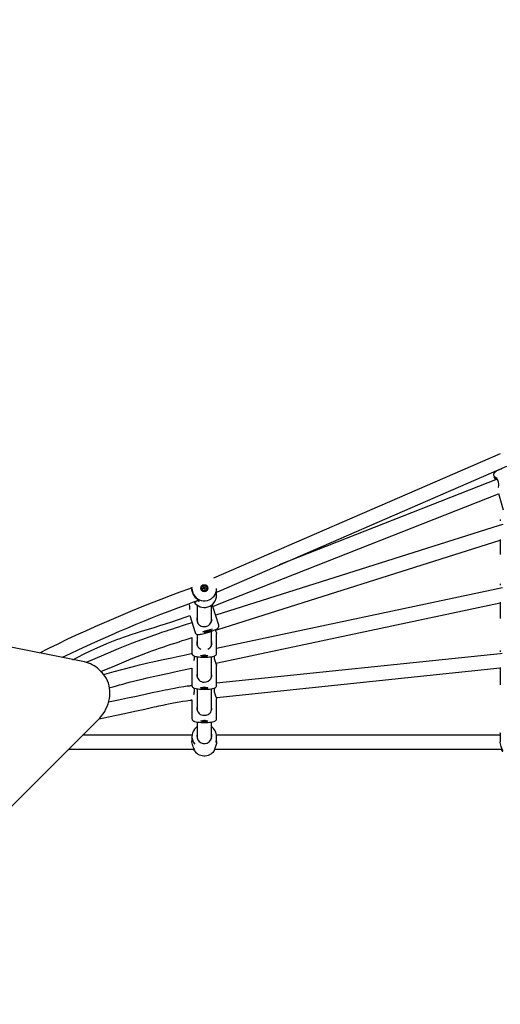
# Model space of a CAD drawing. Units: millimetres. Extents: x 1.52 to 9.9, y 1.8 to 7.08.
# Drawn here: x 3.82 to 4.37, y 4.41 to 5.52 of the extents above; entities that cross this region are included whole.
import ezdxf

# ---------------------------------------------------------------- set-up
doc = ezdxf.new("R2010")
doc.units = ezdxf.units.MM
doc.header["$LTSCALE"] = 50
doc.header["$PDSIZE"] = -1
doc.linetypes.add('SLD-Сплошная', pattern=[0])
doc.styles.get("Standard").update_dxf_attribs({"font": 'isocpeui.ttf'})
doc.dimstyles.new('ISO-25', dxfattribs={"dimtxt": 2.5, "dimasz": 2.5, "dimexe": 1.25, "dimexo": 0.625, "dimtad": 1, "dimtxsty": 'Standard', "dimcen": 2.5, "dimadec": 0, "dimazin": 0, "dimtfac": 1, "dimtmove": 0, "dimatfit": 3, "dimfxl": 1, "dimarcsym": 0})

# ---------------------------------------------------------------- blocks, each defined once
blk = doc.blocks.new('_D_6')
at = {"color": 0, "lineweight": -2, "transparency": 16777216}
for p, q in [((9.3471, 4.7503), (9.3471, 1.8029)), ((1.5163, 4.7033), (1.5163, 1.8029)), ((1.6663, 1.8529), (9.1971, 1.8529))]:
    blk.add_line(p, q, dxfattribs=at)
at = {"color": 0, "transparency": 16777216}
for points in [[(1.6663, 1.8779), (1.6663, 1.8279), (1.5163, 1.8529)], [(9.1971, 1.8779), (9.1971, 1.8279), (9.3471, 1.8529)]]:
    blk.add_solid(points, dxfattribs=at)
at = {"layer": 'Defpoints', "color": 0, "transparency": 16777216}
for p in [(9.3471, 4.7503), (1.5163, 4.7033), (9.3471, 1.8529)]:
    blk.add_point(p, dxfattribs=at)
at = {"color": 0, "transparency": 16777216, "insert": (5.4317, 2.0829), "char_height": 0.15, "attachment_point": 2}
blk.add_mtext('7,83м', dxfattribs=at)
blk = doc.blocks.new('*D19')
at = {"color": 0, "lineweight": -2, "transparency": 16777216}
for p, q in [((3.0163, 4.7033), (3.0163, 6.1146)), ((7.3471, 4.7803), (7.3471, 6.1146)), ((3.1663, 6.0646), (7.1971, 6.0646))]:
    blk.add_line(p, q, dxfattribs=at)
at = {"color": 0, "transparency": 16777216}
for points in [[(3.1663, 6.0896), (3.1663, 6.0396), (3.0163, 6.0646)], [(7.1971, 6.0896), (7.1971, 6.0396), (7.3471, 6.0646)]]:
    blk.add_solid(points, dxfattribs=at)
at = {"layer": 'Defpoints', "color": 0, "transparency": 16777216}
for p in [(7.3471, 6.0646), (7.3471, 4.7803), (3.0163, 4.7033)]:
    blk.add_point(p, dxfattribs=at)
at = {"color": 0, "transparency": 16777216, "insert": (5.1817, 6.2046), "char_height": 0.15, "attachment_point": 5}
blk.add_mtext('4,33м', dxfattribs=at)

msp = doc.modelspace()

# ---------------------------------------------------------------- linework, layer by layer
at = {"color": 7, "linetype": 'SLD-Сплошная', "lineweight": 25}
for p, q in [((4.3701, 5.0305), (4.0447, 4.8894)), ((4.051, 4.8747), (4.3773, 5.0162)), ((4.3626, 5.0054), (4.363, 5.0039)), ((4.3665, 5.0016), (4.1192, 4.9043)), ((4.051, 4.8602), (4.3682, 4.9851)), ((4.3681, 4.9854), (4.3732, 4.9667)), ((4.3688, 4.9489), (4.0471, 4.8473)), ((4.3728, 4.9502), (4.3688, 4.9489)), ((4.3701, 4.9557), (4.3701, 4.9542)), ((4.0494, 4.8313), (4.3701, 4.9325)), ((4.3701, 4.9333), (4.3701, 4.9162)), ((4.3701, 4.8829), (4.3701, 4.8815)), ((3.8981, 4.7943), (3.5153, 4.8708)), ((4.0204, 4.8788), (4.0172, 4.8774)), ((4.0201, 4.8775), (4.0201, 4.8767)), ((4.0311, 4.8779), (4.0311, 4.8778)), ((4.0326, 4.8774), (4.0333, 4.8778)), ((4.0333, 4.8776), (4.0326, 4.8774)), ((4.0329, 4.8768), (4.0326, 4.8774)), ((4.0336, 4.8772), (4.0329, 4.8768)), ((4.0331, 4.879), (4.0337, 4.8793)), ((4.0334, 4.8783), (4.0331, 4.879)), ((4.0331, 4.8781), (4.0335, 4.8781)), ((4.0334, 4.8779), (4.0331, 4.8781)), ((4.0336, 4.8772), (4.0333, 4.8776)), ((4.0335, 4.8781), (4.0341, 4.8785)), ((4.0335, 4.878), (4.0335, 4.8781)), ((4.0337, 4.8793), (4.034, 4.8787)), ((4.034, 4.8785), (4.0337, 4.8793)), ((4.0338, 4.8768), (4.0338, 4.8772)), ((4.034, 4.8772), (4.0338, 4.8768)), ((4.0339, 4.8771), (4.0338, 4.8768)), ((4.0342, 4.8785), (4.0344, 4.8789)), ((4.0347, 4.8772), (4.0342, 4.8769)), ((4.0345, 4.8764), (4.0342, 4.877)), ((4.0343, 4.8783), (4.0344, 4.8789)), ((4.0344, 4.8789), (4.0344, 4.8785)), ((4.0351, 4.8767), (4.0345, 4.8764)), ((4.0346, 4.8785), (4.0352, 4.8789)), ((4.0346, 4.8783), (4.0352, 4.8789)), ((4.0346, 4.8783), (4.0348, 4.8778)), ((4.0347, 4.8776), (4.0347, 4.8774)), ((4.0351, 4.8776), (4.0347, 4.8776)), ((4.0348, 4.8778), (4.0351, 4.8776)), ((4.0348, 4.8774), (4.0351, 4.8767)), ((4.0348, 4.8772), (4.0351, 4.8767)), ((4.0356, 4.8783), (4.0349, 4.8779)), ((4.0352, 4.8789), (4.0356, 4.8783)), ((4.037, 4.8778), (4.037, 4.8779)), ((4.0478, 4.8733), (4.051, 4.8747)), ((4.3727, 4.8783), (4.0481, 4.8096)), ((4.0481, 4.8769), (4.0481, 4.8775)), ((4.0481, 4.8699), (4.0481, 4.8734)), ((4.0172, 4.8589), (4.0167, 4.8601)), ((4.0235, 4.8628), (4.0273, 4.8644)), ((4.0261, 4.8586), (4.0261, 4.8411)), ((4.0421, 4.8411), (4.0421, 4.8586)), ((4.0438, 4.8573), (4.051, 4.8602)), ((4.0504, 4.836), (4.0438, 4.8574)), ((4.049, 4.7934), (4.3701, 4.8614)), ((4.3701, 4.862), (4.3701, 4.8436)), ((4.0176, 4.8472), (4.0237, 4.8277)), ((4.0202, 4.8388), (4.0188, 4.8384)), ((4.0261, 4.8411), (4.0261, 4.8398)), ((4.0421, 4.8399), (4.0421, 4.8411)), ((4.0261, 4.8255), (4.0261, 4.8138)), ((4.0378, 4.8278), (4.038, 4.8279)), ((4.038, 4.8295), (4.038, 4.8295)), ((4.0381, 4.8295), (4.038, 4.8295)), ((4.038, 4.8295), (4.038, 4.8295)), ((4.0421, 4.8138), (4.0421, 4.8292)), ((4.0466, 4.8304), (4.0494, 4.8313)), ((4.0481, 4.8043), (4.0481, 4.8266)), ((4.0201, 4.8222), (4.0201, 4.8043)), ((4.0261, 4.8138), (4.0261, 4.8132)), ((4.0421, 4.8131), (4.0421, 4.8138)), ((4.0202, 4.8037), (4.0192, 4.8035)), ((4.0326, 4.8019), (4.033, 4.8019)), ((4.0328, 4.8018), (4.0326, 4.8019)), ((4.0329, 4.8019), (4.0328, 4.8018)), ((4.0335, 4.8018), (4.0328, 4.8018)), ((4.0337, 4.8018), (4.0337, 4.8018)), ((4.0339, 4.8018), (4.0337, 4.8018)), ((4.0343, 4.8017), (4.0341, 4.8018)), ((4.0343, 4.8019), (4.0343, 4.8017)), ((4.035, 4.8017), (4.0343, 4.8017)), ((4.0347, 4.8019), (4.0347, 4.8018)), ((4.0351, 4.8018), (4.0347, 4.8019)), ((4.0347, 4.8018), (4.035, 4.8017)), ((4.0348, 4.8019), (4.0351, 4.8018)), ((4.035, 4.8019), (4.0349, 4.8019)), ((4.3698, 4.8037), (4.0481, 4.7702)), ((4.3722, 4.8039), (4.3698, 4.8037)), ((4.3701, 4.8075), (4.3701, 4.806)), ((4.023, 4.7999), (4.0228, 4.801)), ((4.0261, 4.8003), (4.0261, 4.7774)), ((4.0421, 4.7774), (4.0421, 4.8003)), ((4.047, 4.793), (4.049, 4.7934)), ((3.9146, 4.7855), (3.9145, 4.7857)), ((3.9175, 4.7827), (3.9146, 4.7855)), ((3.9173, 4.7829), (3.9175, 4.7827)), ((4.0201, 4.7874), (4.0201, 4.768)), ((4.0481, 4.768), (4.0481, 4.7902)), ((4.0484, 4.7542), (4.3701, 4.7876)), ((4.3701, 4.7881), (4.3701, 4.7682)), ((4.0261, 4.7774), (4.0261, 4.7768)), ((4.0421, 4.7768), (4.0421, 4.7774)), ((4.0202, 4.7673), (4.0198, 4.7673)), ((4.0261, 4.7639), (4.0261, 4.7397)), ((4.0326, 4.7655), (4.0333, 4.7655)), ((4.0328, 4.7654), (4.0326, 4.7655)), ((4.0329, 4.7655), (4.0328, 4.7654)), ((4.0335, 4.7654), (4.0328, 4.7654)), ((4.0337, 4.7654), (4.0337, 4.7655)), ((4.0339, 4.7654), (4.0337, 4.7654)), ((4.0343, 4.7653), (4.0341, 4.7654)), ((4.0343, 4.7656), (4.0343, 4.7653)), ((4.035, 4.7654), (4.0343, 4.7653)), ((4.0347, 4.7656), (4.0347, 4.7655)), ((4.0347, 4.7655), (4.035, 4.7654)), ((4.0351, 4.7655), (4.0347, 4.7655)), ((4.0348, 4.7655), (4.0351, 4.7655)), ((4.0352, 4.7655), (4.0349, 4.7655)), ((4.0421, 4.7397), (4.0421, 4.7639)), ((4.0201, 4.7513), (4.0201, 4.7303)), ((4.0475, 4.7541), (4.0484, 4.7542)), ((4.0481, 4.7303), (4.0481, 4.7525)), ((4.0261, 4.7397), (4.0261, 4.7391)), ((4.0421, 4.7391), (4.0421, 4.7397)), ((3.608, 4.4233), (3.9142, 4.7294)), ((4.0261, 4.7262), (4.0261, 4.7073)), ((4.0326, 4.7278), (4.0333, 4.7278)), ((4.0328, 4.7277), (4.0326, 4.7278)), ((4.0329, 4.7278), (4.0328, 4.7277)), ((4.0335, 4.7277), (4.0328, 4.7277)), ((4.0337, 4.7277), (4.0337, 4.7277)), ((4.0339, 4.7277), (4.0337, 4.7277)), ((4.0343, 4.7276), (4.0341, 4.7277)), ((4.0343, 4.7279), (4.0343, 4.7276)), ((4.035, 4.7277), (4.0343, 4.7276)), ((4.0347, 4.7279), (4.0347, 4.7278)), ((4.0347, 4.7278), (4.035, 4.7277)), ((4.0351, 4.7278), (4.0347, 4.7278)), ((4.0348, 4.7278), (4.0351, 4.7278)), ((4.0352, 4.7278), (4.0349, 4.7278)), ((4.0421, 4.7076), (4.0421, 4.7262)), ((4.3701, 4.7141), (4.3701, 4.7039)), ((4.3701, 4.7136), (4.3701, 4.7141)), ((4.0202, 4.7113), (3.896, 4.7113)), ((4.0201, 4.7097), (4.0201, 4.7046)), ((4.0261, 4.7081), (4.026, 4.7077)), ((4.0425, 4.7091), (4.0421, 4.7091)), ((4.3701, 4.7113), (4.048, 4.7113)), ((4.0481, 4.7081), (4.0481, 4.7097)), ((4.0481, 4.7046), (4.0481, 4.7066)), ((3.88, 4.6953), (4.0229, 4.6953)), ((4.0454, 4.6953), (4.3723, 4.6953))]:
    msp.add_line(p, q, dxfattribs=at)
at = {"color": 7, "linetype": 'SLD-Сплошная', "lineweight": 25, "flags": 128}
for points in [[(4.3716, 5.0132), (4.3712, 5.013), (4.3696, 5.0125), (4.3682, 5.0119), (4.3669, 5.0113), (4.3657, 5.0106), (4.3646, 5.0099), (4.3637, 5.0092), (4.3632, 5.0086), (4.3628, 5.0079), (4.3625, 5.0071), (4.3625, 5.0063), (4.3626, 5.0055)], [(4.368, 4.9922), (4.3682, 4.9931), (4.3683, 4.9945), (4.3683, 4.9961), (4.368, 4.9984), (4.3672, 5.0005), (4.3661, 5.0022), (4.3647, 5.0036), (4.364, 5.0041), (4.3634, 5.0043), (4.3631, 5.0044), (4.3629, 5.0042), (4.3632, 5.0035), (4.364, 5.0023), (4.3649, 5.001)], [(4.0261, 4.8639), (4.0266, 4.8636), (4.0274, 4.8633), (4.028, 4.8632), (4.0284, 4.8633), (4.0281, 4.8638), (4.0271, 4.8645), (4.0255, 4.8659), (4.0246, 4.8668), (4.0236, 4.8679), (4.0227, 4.8691), (4.0219, 4.8703), (4.0209, 4.8726), (4.0203, 4.8746), (4.0201, 4.8765), (4.0201, 4.8767)], [(4.024, 4.863), (4.0244, 4.8625), (4.0246, 4.862), (4.0244, 4.862), (4.0237, 4.8624), (4.0233, 4.8628)], [(3.8849, 4.7969), (3.8889, 4.799), (3.8994, 4.8042), (3.9097, 4.8091), (3.9193, 4.8134), (3.9233, 4.8151), (3.9273, 4.8167), (3.9311, 4.8183), (3.9349, 4.8197), (3.9386, 4.8211), (3.9424, 4.8225), (3.9469, 4.8241), (3.9521, 4.8258), (3.9572, 4.8275), (3.9629, 4.8292), (3.9691, 4.8311), (3.9759, 4.8332), (3.9835, 4.8355), (3.99, 4.8375), (3.9971, 4.8398), (4.0049, 4.8425), (4.0135, 4.8455), (4.0176, 4.8471)], [(4.0471, 4.8473), (4.0469, 4.8474), (4.0468, 4.8475)], [(4.0188, 4.8384), (4.0135, 4.8367), (4.0088, 4.8352), (4.0048, 4.8339), (4.0012, 4.8328), (3.998, 4.8317), (3.994, 4.8304), (3.9907, 4.8293), (3.988, 4.8284), (3.9855, 4.8276), (3.9829, 4.8267), (3.9723, 4.823), (3.9533, 4.8159), (3.9364, 4.8091), (3.9195, 4.8021), (3.8999, 4.7938)], [(4.0261, 4.8455), (4.0257, 4.8441), (4.0256, 4.8425), (4.0259, 4.8402), (4.0269, 4.8381), (4.0283, 4.8364), (4.0305, 4.835), (4.0319, 4.8346), (4.0334, 4.8344), (4.0349, 4.8344), (4.0363, 4.8347), (4.0387, 4.8357), (4.0405, 4.8372), (4.0419, 4.8393), (4.0424, 4.8406), (4.0426, 4.842), (4.0424, 4.8444), (4.0421, 4.8451)], [(4.0258, 4.8413), (4.0259, 4.8425), (4.0261, 4.8428)], [(4.0395, 4.8283), (4.0404, 4.8286), (4.042, 4.8292), (4.0434, 4.8297), (4.0448, 4.8302), (4.046, 4.8307), (4.0471, 4.8312), (4.0481, 4.8317), (4.049, 4.8323), (4.0495, 4.8327), (4.0499, 4.8331), (4.0502, 4.8337), (4.0505, 4.8344), (4.0506, 4.8352), (4.0504, 4.836)], [(4.0421, 4.843), (4.0422, 4.8428), (4.0425, 4.8413)], [(4.0237, 4.8277), (4.0238, 4.8275), (4.0242, 4.8267), (4.0247, 4.8262), (4.0253, 4.8258), (4.0258, 4.8256), (4.0263, 4.8255), (4.0269, 4.8254), (4.0275, 4.8254), (4.0285, 4.8255), (4.0296, 4.8257), (4.0309, 4.826), (4.0323, 4.8263), (4.0338, 4.8267), (4.0354, 4.8271), (4.037, 4.8276), (4.0378, 4.8278)], [(4.038, 4.8286), (4.0369, 4.8283), (4.036, 4.828), (4.0352, 4.8279), (4.0346, 4.8278), (4.0342, 4.8278), (4.0341, 4.8279), (4.0344, 4.828), (4.0348, 4.8283), (4.0355, 4.8286), (4.0364, 4.8289), (4.0374, 4.8293), (4.0385, 4.8296), (4.0395, 4.8299), (4.0404, 4.8301), (4.0411, 4.8302), (4.0416, 4.8303), (4.0418, 4.8302), (4.0417, 4.8301), (4.0414, 4.8299), (4.0408, 4.8296), (4.0399, 4.8293), (4.039, 4.8289), (4.038, 4.8286)], [(4.038, 4.8279), (4.0388, 4.8281), (4.0395, 4.8283)], [(4.0389, 4.8296), (4.0396, 4.8299), (4.0399, 4.83)], [(4.0464, 4.8309), (4.0467, 4.83), (4.0472, 4.8289), (4.0476, 4.828), (4.0479, 4.8273), (4.0481, 4.8268), (4.0481, 4.8266)], [(3.9166, 4.7835), (3.9324, 4.7901), (3.951, 4.7978), (3.9697, 4.805), (3.9744, 4.8068), (3.979, 4.8084), (3.9833, 4.8099), (3.9871, 4.8112), (3.9893, 4.812), (3.992, 4.8129), (3.9953, 4.814), (3.9991, 4.8153), (4.0021, 4.8162), (4.0054, 4.8173), (4.0091, 4.8185), (4.0134, 4.8199), (4.0182, 4.8214), (4.0201, 4.822)], [(4.0258, 4.8141), (4.026, 4.8151), (4.0261, 4.8154)], [(4.0421, 4.8154), (4.0423, 4.815), (4.0424, 4.8143)], [(4.0192, 4.8035), (4.0111, 4.8017), (4.0038, 4.8002), (3.9971, 4.7988), (3.9911, 4.7975), (3.9855, 4.7963), (3.9805, 4.7952), (3.9758, 4.7941), (3.9716, 4.7932), (3.9656, 4.7918), (3.9603, 4.7906), (3.9558, 4.7895), (3.9517, 4.7885), (3.9417, 4.7859), (3.9315, 4.7831), (3.9209, 4.7801), (3.92, 4.7798)], [(4.0201, 4.8043), (4.0202, 4.8037), (4.0204, 4.8029), (4.0208, 4.8023), (4.0213, 4.8018), (4.0218, 4.8015), (4.0223, 4.8012), (4.023, 4.8009), (4.0241, 4.8006), (4.0253, 4.8004), (4.0267, 4.8002), (4.0282, 4.8), (4.0298, 4.7999), (4.0315, 4.7998), (4.0332, 4.7998), (4.0341, 4.7998)], [(4.0341, 4.8008), (4.033, 4.8008), (4.032, 4.8009), (4.0312, 4.801), (4.0305, 4.8011), (4.0302, 4.8012), (4.0301, 4.8014), (4.0303, 4.8015), (4.0308, 4.8017), (4.0316, 4.8018), (4.0325, 4.8019), (4.0336, 4.8019), (4.0346, 4.8019), (4.0357, 4.8019), (4.0366, 4.8018), (4.0374, 4.8017), (4.0379, 4.8015), (4.0381, 4.8014), (4.038, 4.8012), (4.0376, 4.8011), (4.037, 4.801), (4.0362, 4.8009), (4.0352, 4.8008), (4.0341, 4.8008)], [(4.0341, 4.7998), (4.035, 4.7998), (4.0367, 4.7998), (4.0383, 4.7999), (4.0399, 4.8), (4.0414, 4.8002), (4.0427, 4.8003), (4.0439, 4.8006), (4.045, 4.8008), (4.0459, 4.8012), (4.0465, 4.8015), (4.0471, 4.8019), (4.0475, 4.8025), (4.0479, 4.8032), (4.0481, 4.804), (4.0481, 4.8043)], [(4.0453, 4.8009), (4.0452, 4.8005), (4.0454, 4.7981), (4.0459, 4.7959), (4.0467, 4.7937), (4.0472, 4.7926), (4.0476, 4.7916), (4.0479, 4.7909), (4.0481, 4.7904), (4.0481, 4.7902)], [(3.9142, 4.7294), (3.9154, 4.7307), (3.9174, 4.7331), (3.9193, 4.7356), (3.921, 4.7383), (3.9225, 4.741), (3.9238, 4.7439), (3.9249, 4.7468), (3.9258, 4.7497), (3.9264, 4.7527), (3.9268, 4.7557), (3.9269, 4.7587), (3.9268, 4.7617), (3.9265, 4.7646), (3.926, 4.7674), (3.9252, 4.7702), (3.9241, 4.7728), (3.9229, 4.7754), (3.9215, 4.7778), (3.9198, 4.7801), (3.918, 4.7822), (3.9172, 4.7829)], [(3.9264, 4.7651), (3.9271, 4.7653), (3.9308, 4.7663), (3.9344, 4.7673), (3.938, 4.7683), (3.9415, 4.7693), (3.9449, 4.7702), (3.9489, 4.7713), (3.9536, 4.7724), (3.9583, 4.7736), (3.9636, 4.7749), (3.9694, 4.7763), (3.9759, 4.7778), (3.9832, 4.7794), (3.9884, 4.7805), (3.9941, 4.7818), (4.0003, 4.7831), (4.0071, 4.7845), (4.0144, 4.7861), (4.0201, 4.7873)], [(4.0261, 4.7823), (4.026, 4.782), (4.0256, 4.7796), (4.0259, 4.7774), (4.0267, 4.7754), (4.0284, 4.7735), (4.0295, 4.7727), (4.0309, 4.772), (4.0323, 4.7716), (4.0338, 4.7715), (4.0363, 4.7717), (4.0385, 4.7726), (4.0405, 4.7741), (4.0414, 4.7752), (4.042, 4.7765), (4.0426, 4.7788), (4.0424, 4.7812), (4.0421, 4.7821)], [(4.0258, 4.7777), (4.026, 4.7787), (4.0261, 4.7789)], [(4.0421, 4.779), (4.0423, 4.7786), (4.0424, 4.7779)], [(4.0198, 4.7673), (4.0189, 4.7672), (4.018, 4.7671), (4.0171, 4.767), (4.0162, 4.7669), (4.0153, 4.7668), (4.0145, 4.7667), (4.0108, 4.7662), (4.0051, 4.7653), (4.0002, 4.7644), (3.9961, 4.7636), (3.9927, 4.7629), (3.9895, 4.7623), (3.9862, 4.7616), (3.9829, 4.7609), (3.975, 4.7592), (3.967, 4.7574), (3.957, 4.7553), (3.9468, 4.7531), (3.9366, 4.7509), (3.9254, 4.7486)], [(4.0201, 4.768), (4.0202, 4.7673), (4.0204, 4.7665), (4.0208, 4.7659), (4.0213, 4.7654), (4.0218, 4.765), (4.0224, 4.7647), (4.0231, 4.7645), (4.0244, 4.7641), (4.0256, 4.7639), (4.027, 4.7637), (4.0285, 4.7636), (4.0301, 4.7635), (4.0318, 4.7634), (4.0335, 4.7634), (4.0341, 4.7634)], [(4.023, 4.7622), (4.0227, 4.7646), (4.0227, 4.7646)], [(4.0341, 4.7644), (4.033, 4.7644), (4.032, 4.7645), (4.0312, 4.7646), (4.0305, 4.7647), (4.0302, 4.7649), (4.0301, 4.765), (4.0303, 4.7652), (4.0308, 4.7653), (4.0316, 4.7654), (4.0325, 4.7655), (4.0336, 4.7656), (4.0346, 4.7656), (4.0357, 4.7655), (4.0366, 4.7654), (4.0374, 4.7653), (4.0379, 4.7652), (4.0381, 4.765), (4.038, 4.7649), (4.0376, 4.7647), (4.037, 4.7646), (4.0362, 4.7645), (4.0352, 4.7644), (4.0341, 4.7644)], [(4.0341, 4.7634), (4.035, 4.7634), (4.0367, 4.7634), (4.0383, 4.7635), (4.0399, 4.7636), (4.0414, 4.7638), (4.0427, 4.7639), (4.0439, 4.7642), (4.0451, 4.7645), (4.0459, 4.7648), (4.0465, 4.7651), (4.0471, 4.7656), (4.0476, 4.7662), (4.0479, 4.7669), (4.0481, 4.7677), (4.0481, 4.768)], [(4.0456, 4.7647), (4.0452, 4.7628), (4.0454, 4.7604), (4.0459, 4.7582), (4.0467, 4.756), (4.0472, 4.7549), (4.0476, 4.7539), (4.0479, 4.7532), (4.0481, 4.7527), (4.0481, 4.7525)], [(3.9147, 4.73), (3.9252, 4.7322), (3.9436, 4.736), (3.9553, 4.7385), (3.9664, 4.7409), (3.9772, 4.7433), (3.9798, 4.7438), (3.9823, 4.7444), (3.9849, 4.7449), (3.9873, 4.7455), (3.99, 4.746), (3.9934, 4.7467), (3.9992, 4.7479), (4.0057, 4.7492), (4.0096, 4.7498), (4.0138, 4.7504), (4.0179, 4.751), (4.0184, 4.751), (4.019, 4.7511), (4.0196, 4.7512), (4.0201, 4.7512)], [(4.0261, 4.7446), (4.026, 4.7443), (4.0256, 4.7419), (4.0259, 4.7397), (4.0267, 4.7377), (4.0284, 4.7358), (4.0295, 4.7349), (4.0309, 4.7343), (4.0323, 4.7339), (4.0338, 4.7338), (4.0363, 4.734), (4.0385, 4.7349), (4.0405, 4.7364), (4.0414, 4.7375), (4.042, 4.7388), (4.0426, 4.7411), (4.0424, 4.7435), (4.0421, 4.7444)], [(4.0258, 4.74), (4.026, 4.741), (4.0261, 4.7412)], [(4.0421, 4.7413), (4.0423, 4.7409), (4.0424, 4.7402)], [(4.0201, 4.7303), (4.0202, 4.7296), (4.0204, 4.7288), (4.0208, 4.7282), (4.0213, 4.7277), (4.0218, 4.7273), (4.0224, 4.727), (4.0231, 4.7268), (4.0244, 4.7264), (4.0256, 4.7262), (4.027, 4.726), (4.0285, 4.7259), (4.0301, 4.7258), (4.0318, 4.7257), (4.0335, 4.7257), (4.0341, 4.7257)], [(4.0341, 4.7267), (4.033, 4.7267), (4.032, 4.7268), (4.0312, 4.7269), (4.0305, 4.727), (4.0302, 4.7272), (4.0301, 4.7273), (4.0303, 4.7275), (4.0308, 4.7276), (4.0316, 4.7277), (4.0325, 4.7278), (4.0336, 4.7279), (4.0346, 4.7279), (4.0357, 4.7278), (4.0366, 4.7277), (4.0374, 4.7276), (4.0379, 4.7275), (4.0381, 4.7273), (4.038, 4.7272), (4.0376, 4.727), (4.037, 4.7269), (4.0362, 4.7268), (4.0352, 4.7267), (4.0341, 4.7267)], [(4.0341, 4.7257), (4.035, 4.7257), (4.0367, 4.7257), (4.0383, 4.7258), (4.0399, 4.7259), (4.0414, 4.7261), (4.0427, 4.7262), (4.0439, 4.7265), (4.0451, 4.7268), (4.0459, 4.7271), (4.0465, 4.7274), (4.0471, 4.7279), (4.0476, 4.7285), (4.0479, 4.7292), (4.0481, 4.73), (4.0481, 4.7303)], [(4.0426, 4.7101), (4.0425, 4.7117), (4.0421, 4.713)], [(4.0224, 4.6953), (4.0226, 4.6951), (4.023, 4.6949), (4.0228, 4.6954), (4.0223, 4.6964), (4.0215, 4.6982), (4.021, 4.6994), (4.0206, 4.7008), (4.0203, 4.7022), (4.0201, 4.7037), (4.0201, 4.7046)], [(4.0424, 4.7091), (4.0423, 4.7092), (4.0422, 4.7097), (4.0422, 4.7098), (4.0423, 4.7097), (4.0424, 4.7094), (4.0425, 4.7089)], [(4.0481, 4.7046), (4.0481, 4.7043), (4.0478, 4.7018), (4.0472, 4.6995), (4.0463, 4.6973), (4.0459, 4.6964), (4.0455, 4.6956), (4.0452, 4.695), (4.0454, 4.695), (4.0458, 4.6953)], [(4.0477, 4.7036), (4.0475, 4.703), (4.0474, 4.7029), (4.0475, 4.7034), (4.0477, 4.7045), (4.048, 4.7061), (4.0481, 4.7073), (4.0481, 4.7081)], [(4.3708, 4.6953), (4.3708, 4.6953), (4.3717, 4.6938), (4.3721, 4.6933), (4.3726, 4.6931), (4.373, 4.6932), (4.3728, 4.694), (4.3723, 4.6953), (4.3715, 4.6973), (4.371, 4.6986), (4.3706, 4.7001), (4.3703, 4.7015), (4.3701, 4.7031), (4.3701, 4.7039)], [(4.0217, 4.6953), (4.0223, 4.6943), (4.0229, 4.6934)]]:
    msp.add_lwpolyline(points, dxfattribs=at)
at = {"color": 7, "linetype": 'SLD-Сплошная', "lineweight": 25}
for centre, radius in [((4.0341, 4.878), 0.00398), ((4.0341, 4.8778), 0.00293)]:
    msp.add_circle(centre, radius, dxfattribs=at)
for centre, radius, start, end in [((4.5642, 3.3653), 1.608, 109.8901, 116.4896), ((4.0168, 4.8784), 0.001, 289.8901, 293.4395), ((4.0339, 4.8775), 0.0138, 180.0104, 208.882), ((4.0341, 4.8776), 0.014, 208.895, 359.5061), ((4.0341, 4.8701), 0.014, 213.5046, 359.532), ((4.0341, 4.8778), 0.00295, 180.3652, 359.6348), ((4.0331, 4.878), 0.000396, 303.3457, 359.9207), ((4.0331, 4.8782), 0.000398, 298.3967, 328.3831), ((4.0331, 4.8781), 0.000394, 358.6462, 28.8813), ((4.0338, 4.8768), 0.000403, 88.6456, 118.4119), ((4.0344, 4.8789), 0.000398, 208.8961, 238.9074), ((4.0338, 4.8768), 0.000398, 28.8961, 58.9074), ((4.0344, 4.8787), 0.000402, 214.0972, 293.4703), ((4.0344, 4.8789), 0.000403, 268.6456, 298.4119), ((4.0351, 4.8776), 0.000394, 178.6462, 208.8813), ((4.0351, 4.8774), 0.000393, 180.0048, 203.7989), ((4.0351, 4.8776), 0.000398, 118.3967, 148.3831), ((4.5642, 3.3653), 1.592, 109.8901, 115.7409), ((4.0044, 4.8552), 0.0133, 353.329, 16.2995), ((4.0168, 4.8784), 0.017, 289.8901, 293.4395), ((4.0375, 4.8539), 0.00715, 29.7328, 45.299), ((4.0675, 4.7345), 0.1001, 104.038, 110.6956), ((4.0306, 4.8527), 0.0245, 282.4283, 289.7901), ((4.0333, 4.8158), 0.00776, 158.5033, 246.3115), ((4.0351, 4.8157), 0.00757, 292.7415, 21.5966), ((4.034, 4.8133), 0.0119, 257.1158, 275.9942), ((4.0337, 4.7991), 0.00276, 88.915, 93.1831), ((4.0339, 4.8012), 0.000657, 74.171, 85.3587), ((4.0347, 4.8018), 0.0000229, 164.3781, 282.8252), ((4.035, 4.8005), 0.00142, 92.7552, 99.4015), ((4.0352, 4.8079), 0.00634, 270.6948, 285.6421), ((3.892, 4.7629), 0.032, 45.4492, 79.1136), ((4.0103, 4.8), 0.0127, 341.1748, 359.596), ((4.0094, 4.7623), 0.0135, 339.4127, 359.2768), ((4.034, 4.7763), 0.0112, 256.1126, 276.4011), ((4.0332, 4.767), 0.00142, 272.9108, 279.1939), ((4.0337, 4.7628), 0.00266, 88.8771, 93.2943), ((4.0339, 4.7648), 0.000637, 73.6395, 85.1899), ((4.0347, 4.7655), 0.0000235, 164.0404, 281.1967), ((4.035, 4.7642), 0.00138, 92.8529, 99.7259), ((4.0352, 4.771), 0.00586, 270.4796, 287.0367), ((4.034, 4.7385), 0.0112, 256.1124, 276.4011), ((4.0332, 4.7293), 0.00142, 272.9108, 279.1941), ((4.0337, 4.7251), 0.00266, 88.8771, 93.2943), ((4.0339, 4.7271), 0.000637, 73.6395, 85.1899), ((4.0347, 4.7278), 0.0000235, 164.0404, 281.1967), ((4.035, 4.7265), 0.00138, 92.8529, 99.7259), ((4.0352, 4.7333), 0.00586, 270.4795, 287.0369), ((4.0339, 4.7097), 0.0138, 142.7904, 219.5), ((4.032, 4.7118), 0.011, 122.15, 145.1526), ((4.0341, 4.7102), 0.00849, 160.7324, 359.7048), ((4.0344, 4.7097), 0.0137, 359.8655, 55.7906), ((4.038, 4.7064), 0.0101, 343.6825, 4.7316), ((4.0341, 4.7019), 0.014, 217.3289, 331.9682)]:
    msp.add_arc(centre, radius, start, end, dxfattribs=at)
for centre, major_axis, ratio, start_param, end_param in [((4.0331, 4.878), (0.000357, -0.00023), 0.778956, 5.677536, 5.765641), ((4.0331, 4.8781), (0.000395, -0.000332), 0.185297, 0.439826, 0.701625), ((4.0331, 4.8781), (0.00001, 0.00101), 0.397905, 4.443961, 4.70576), ((4.0338, 4.8768), (-0.000356, 0.000729), 0.249698, 4.899313, 5.161112), ((4.0338, 4.8768), (0.000398, 0.000525), 0.073402, 0.927051, 1.188851), ((4.0344, 4.8787), (-0.000112, 0.000471), 0.815764, 1.786021, 1.874126), ((4.0344, 4.8789), (-0.000268, 0.000878), 0.338702, 1.861623, 2.123423), ((4.0344, 4.8789), (0.000362, 0.000713), 0.238844, 3.986946, 4.248745), ((4.0344, 4.8787), (0.000226, 0.000409), 0.806247, 4.154124, 4.242229), ((4.0351, 4.8776), (0.000153, 0.000968), 0.381793, 1.416783, 1.622083), ((4.0351, 4.8774), (0.000391, 0.000109), 0.765123, 3.343284, 3.431389), ((4.0341, 4.8411), (0.008, 0), 0.993021, 3.141593, 3.481873), ((4.0341, 4.8411), (0.008, 0), 0.993021, 5.991974, 6.283185), ((4.0341, 4.8138), (0.008, 0), 0.992731, 3.141593, 3.292667), ((4.0341, 4.8138), (0.008, 0), 0.992731, 6.118636, 6.283185), ((4.0351, 4.7655), (0.00005, 0.00458), 0.08657, 1.539596, 1.570144), ((4.0351, 4.7278), (0.00005, 0.00458), 0.08657, 1.539596, 1.570144)]:
    msp.add_ellipse(centre, major_axis=major_axis, ratio=ratio, start_param=start_param, end_param=end_param, dxfattribs=at)

# ---------------------------------------------------------------- dimensions: what is measured, and where the dimension line sits
dim = msp.add_linear_dim(base=(7.3471, 6.0646), p1=(3.0163, 4.7033), p2=(7.3471, 4.7803), dimstyle='ISO-25', override={"dimtxt": 0.15, "dimasz": 0.15, "dimexe": 0.05, "dimexo": 0, "dimgap": 0.05, "dimzin": 1, "dimpost": 'м', "dimtdec": 3, "dimtzin": 1})
dim.commit()
dim.dimension.update_dxf_attribs({"geometry": '*D19', "text_midpoint": (5.1817, 6.2046)})
at = {"color": 252, "true_color": 0x939598}
dim = msp.add_linear_dim(base=(9.3471, 1.8529), p1=(1.5163, 4.7033), p2=(9.3471, 4.7503), angle=0, dimstyle='ISO-25', override={"dimtxt": 0.15, "dimasz": 0.15, "dimexe": 0.05, "dimexo": 0, "dimgap": 0.05, "dimzin": 1, "dimpost": 'м', "dimtdec": 3, "dimtzin": 1}, dxfattribs=at)
dim.commit()
dim.dimension.update_dxf_attribs({"geometry": '_D_6', "text_midpoint": (5.4317, 1.8529), "dimtype": 160})

doc.saveas('drawing.dxf')
